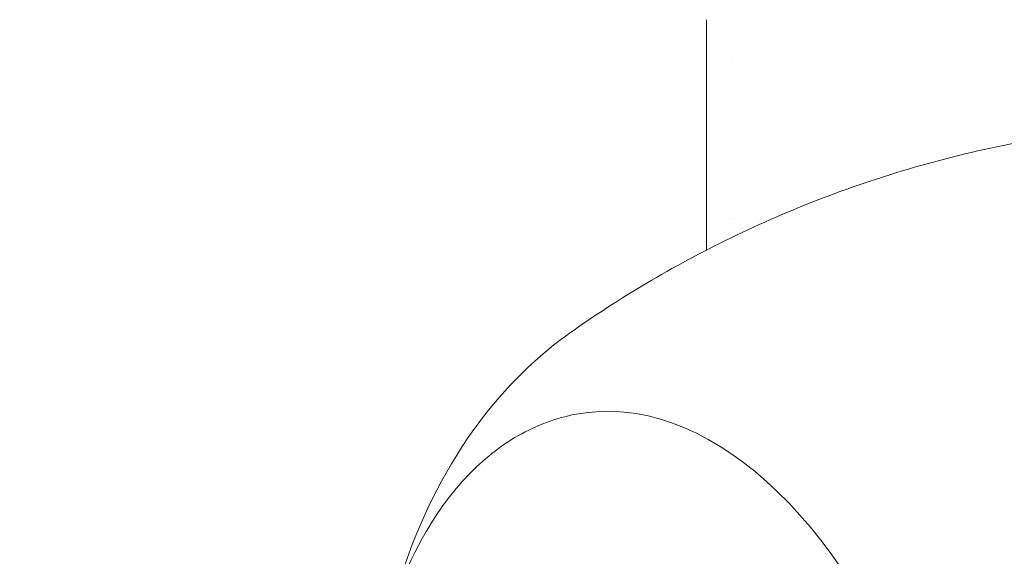
# Model space of a CAD drawing. Units: millimetres. Extents: x -3053 to 4202, y -3331 to 3569.
# Drawn here: x 908 to 932, y 202 to 215 of the extents above; entities that cross this region are included whole.
import ezdxf

# ---------------------------------------------------------------- set-up
doc = ezdxf.new("R2010")
doc.units = ezdxf.units.MM
doc.header["$LTSCALE"] = 0.2
doc.header["$MEASUREMENT"] = 0
doc.header["$PDMODE"] = 1
doc.layers.add('HAGS-Dim Plan', color=7, linetype='Continuous', lineweight=100)
doc.styles.get("Standard").update_dxf_attribs({"font": 'g13f12d.shx', "height": 300})
doc.dimstyles.new('HAGS - Dim Plan', dxfattribs={"dimtxt": 300, "dimasz": 200, "dimexe": 0.18, "dimexo": 0.0625, "dimgap": 150, "dimtad": 0, "dimlfac": 0.001, "dimrnd": 0.05, "dimzin": 1, "dimdsep": 46, "dimtxsty": 'Standard', "dimblk": 'HAGS - Dim Plan arrow', "dimcen": 0.1, "dimse1": 1, "dimse2": 1, "dimclrd": 1, "dimadec": 0, "dimazin": 0, "dimtfac": 1, "dimtofl": 0, "dimtmove": 0, "dimatfit": 3, "dimfxl": 1, "dimtolj": 1, "dimtzin": 0, "dimarcsym": 0})

# ---------------------------------------------------------------- blocks, each defined once
blk = doc.blocks.new('HAGS - Dim Plan arrow')
at = {"color": 1, "lineweight": 0}
blk.add_lwpolyline([(0, 0, 0, 0.35, 0), (-1, 0, 0.015, 0.015, 0)], format="xyseb", dxfattribs=at)
blk = doc.blocks.new('*D6')
at = {"layer": 'Defpoints', "color": 0, "transparency": 16777216}
for p in [(116.619, 2566.104), (-0.001, -2612.043), (4004.837, -2612.043)]:
    blk.add_point(p, dxfattribs=at)
at = {"layer": 'HAGS-Dim Plan', "color": 1, "lineweight": -2, "transparency": 16777216}
for p, q in [((4004.837, 2366.104), (4004.837, 582.467)), ((4004.837, -2412.043), (4004.837, -628.406))]:
    blk.add_line(p, q, dxfattribs=at)
at = {"layer": 'HAGS-Dim Plan', "color": 1, "lineweight": -2, "transparency": 16777216, "xscale": 200, "yscale": 200, "zscale": 200}
for p, rotation in [((4004.837, 2566.104), 90), ((4004.837, -2612.043), 270)]:
    blk.add_blockref('HAGS - Dim Plan arrow', p, dxfattribs=dict(at, rotation=rotation))
at = {"layer": 'HAGS-Dim Plan', "color": 0, "lineweight": 50, "transparency": 16777216, "insert": (4004.837, -22.97), "char_height": 300, "attachment_point": 5, "rotation": 90}
blk.add_mtext('\\A1;5.20m', dxfattribs=at)
blk = doc.blocks.new('*D7')
at = {"layer": 'Defpoints', "color": 0, "transparency": 16777216}
for p in [(3052.5, 3371.856), (-3052.51, -22.97), (3052.5, -22.97)]:
    blk.add_point(p, dxfattribs=at)
at = {"layer": 'HAGS-Dim Plan', "color": 1, "lineweight": -2, "transparency": 16777216}
for p, q in [((-2852.51, 3371.856), (-584.418, 3371.856)), ((2852.5, 3371.856), (584.408, 3371.856))]:
    blk.add_line(p, q, dxfattribs=at)
at = {"layer": 'HAGS-Dim Plan', "color": 1, "lineweight": -2, "transparency": 16777216, "xscale": 200, "yscale": 200, "zscale": 200, "rotation": 180}
blk.add_blockref('HAGS - Dim Plan arrow', (-3052.51, 3371.856), dxfattribs=at)
at = {"layer": 'HAGS-Dim Plan', "color": 1, "lineweight": -2, "transparency": 16777216, "xscale": 200, "yscale": 200, "zscale": 200}
blk.add_blockref('HAGS - Dim Plan arrow', (3052.5, 3371.856), dxfattribs=at)
at = {"layer": 'HAGS-Dim Plan', "color": 0, "lineweight": 50, "transparency": 16777216, "insert": (-0.005, 3371.856), "char_height": 300, "attachment_point": 5}
blk.add_mtext('\\A1;6.10m', dxfattribs=at)
blk = doc.blocks.new('*D8')
at = {"layer": 'Defpoints', "color": 0, "transparency": 16777216}
for p in [(1000, 666.104), (650, -778.719, 5.025), (3538.092, -778.719)]:
    blk.add_point(p, dxfattribs=at)
at = {"layer": 'HAGS-Dim Plan', "color": 1, "lineweight": -2, "transparency": 16777216}
for p, q in [((3538.092, 866.104), (3538.092, 1066.104)), ((3538.092, -978.719), (3538.092, -1178.719))]:
    blk.add_line(p, q, dxfattribs=at)
at = {"layer": 'HAGS-Dim Plan', "color": 1, "lineweight": -2, "transparency": 16777216, "xscale": 200, "yscale": 200, "zscale": 200}
for p, rotation in [((3538.092, 666.104), 270), ((3538.092, -778.719), 90)]:
    blk.add_blockref('HAGS - Dim Plan arrow', p, dxfattribs=dict(at, rotation=rotation))
at = {"layer": 'HAGS-Dim Plan', "color": 0, "lineweight": 50, "transparency": 16777216, "insert": (3538.092, -56.308), "char_height": 300, "attachment_point": 5, "rotation": 90}
blk.add_mtext('\\A1;1.45m', dxfattribs=at)
blk = doc.blocks.new('*D9')
at = {"layer": 'Defpoints', "color": 0, "transparency": 16777216}
for p in [(-1058.5, 2994.209), (-1058.5, -22.96, 2502.281), (1058.499, -23.314, 2502.281)]:
    blk.add_point(p, dxfattribs=at)
at = {"layer": 'HAGS-Dim Plan', "color": 1, "lineweight": -2, "transparency": 16777216}
for p, q in [((-858.5, 2994.209), (-579.246, 2994.209)), ((858.499, 2994.209), (579.245, 2994.209))]:
    blk.add_line(p, q, dxfattribs=at)
at = {"layer": 'HAGS-Dim Plan', "color": 1, "lineweight": -2, "transparency": 16777216, "xscale": 200, "yscale": 200, "zscale": 200, "rotation": 180}
blk.add_blockref('HAGS - Dim Plan arrow', (-1058.5, 2994.209), dxfattribs=at)
at = {"layer": 'HAGS-Dim Plan', "color": 1, "lineweight": -2, "transparency": 16777216, "xscale": 200, "yscale": 200, "zscale": 200}
blk.add_blockref('HAGS - Dim Plan arrow', (1058.499, 2994.209), dxfattribs=at)
at = {"layer": 'HAGS-Dim Plan', "color": 0, "lineweight": 50, "transparency": 16777216, "insert": (-0.001, 2994.209), "char_height": 300, "attachment_point": 5}
blk.add_mtext('\\A1;2.10m', dxfattribs=at)

msp = doc.modelspace()

# ---------------------------------------------------------------- linework, layer by layer
at = {"lineweight": 0}
for p, q in [((924.73, 209.583), (924.73, 211.069)), ((925.309, 210.338), (925.309, 210.338))]:
    msp.add_line(p, q, dxfattribs=at)
for centre, major_axis, start_param, end_param in [((926.193, 193.743), (-2.778, 14.689), 0.255176, 0.26088), ((923.875, 193.305), (-2.323, 12.282), -1.27879, 0)]:
    msp.add_ellipse(centre, major_axis=major_axis, ratio=0.569876, start_param=start_param, end_param=end_param, dxfattribs=at)
for points, knots in [([(924.73, 211.069), (924.73, 211.104), (924.73, 211.139), (924.73, 211.174), (924.73, 211.217), (924.73, 211.26), (924.73, 211.303), (924.73, 211.39), (924.73, 211.476), (924.73, 211.563), (924.73, 211.736), (924.73, 211.909), (924.73, 212.082), (924.73, 212.086), (924.73, 212.09), (924.73, 212.094), (924.73, 212.436), (924.73, 212.779), (924.73, 213.121), (924.73, 213.464), (924.73, 213.806), (924.73, 214.15), (924.73, 214.154), (924.73, 214.158), (924.73, 214.162), (924.73, 214.249), (924.73, 214.336), (924.73, 214.423), (924.73, 214.504), (924.73, 214.585), (924.73, 214.666), (924.73, 214.672), (924.73, 214.678), (924.73, 214.685), (924.73, 214.728), (924.73, 214.772), (924.73, 214.816), (924.73, 214.827), (924.73, 214.838), (924.73, 214.849), (924.73, 214.86), (924.73, 214.871), (924.73, 214.882), (924.73, 214.897), (924.73, 214.912), (924.73, 214.927), (924.73, 214.934), (924.73, 214.942), (924.73, 214.949), (924.73, 214.971), (924.73, 214.994), (924.73, 215.016), (924.73, 215.027), (924.73, 215.038), (924.73, 215.05), (924.73, 215.061), (924.73, 215.072), (924.73, 215.083), (924.73, 215.094), (924.73, 215.105), (924.73, 215.116), (924.73, 215.127), (924.73, 215.138), (924.73, 215.149), (924.73, 215.154), (924.73, 215.16), (924.73, 215.165), (924.73, 215.173), (924.73, 215.181), (924.73, 215.188)], [0, 0, 0, 0, 0.000108642, 0.000108642, 0.000108642, 0.000242724, 0.000242724, 0.000242724, 0.000510888, 0.000510888, 0.000510888, 0.001047216, 0.001047216, 0.001047216, 0.001059917, 0.001059917, 0.001059917, 0.002119835, 0.002119835, 0.002119835, 0.003179752, 0.003179752, 0.003179752, 0.003192526, 0.003192526, 0.003192526, 0.00346069, 0.00346069, 0.00346069, 0.003709711, 0.003709711, 0.003709711, 0.003728854, 0.003728854, 0.003728854, 0.003862936, 0.003862936, 0.003862936, 0.003896456, 0.003896456, 0.003896456, 0.003929977, 0.003929977, 0.003929977, 0.00397469, 0.00397469, 0.00397469, 0.003997017, 0.003997017, 0.003997017, 0.004064058, 0.004064058, 0.004064058, 0.004097579, 0.004097579, 0.004097579, 0.004131104, 0.004131104, 0.004131104, 0.004164632, 0.004164632, 0.004164632, 0.004198142, 0.004198142, 0.004198142, 0.004214883, 0.004214883, 0.004214883, 0.00423967, 0.00423967, 0.00423967, 0.00423967]), ([(932.423, 212.223), (931.588, 212.065), (930.76, 211.869), (929.135, 211.409), (928.339, 211.144), (926.794, 210.554), (926.045, 210.229), (924.607, 209.532), (923.917, 209.159), (922.604, 208.38), (921.981, 207.974), (921.392, 207.557)], [0.1073597, 0.1073597, 0.1073597, 0.1073597, 0.1583949, 0.1583949, 0.2094302, 0.2094302, 0.2604654, 0.2604654, 0.3115006, 0.3115006, 0.3625359, 0.3625359, 0.3625359, 0.3625359]), ([(921.35, 207.527), (920.43, 206.864), (919.675, 206.066), (918.279, 204.125), (917.722, 202.947), (917.227, 201.452), (917.142, 201.168), (917.066, 200.883)], [0.3682399, 0.3682399, 0.3682399, 0.3682399, 0.6039635, 0.6039635, 0.9062965, 0.9062965, 0.9762918, 0.9762918, 0.9762918, 0.9762918]), ([(918.373, 203.448), (918.543, 203.677), (918.722, 203.891), (919.1, 204.286), (919.297, 204.467), (919.71, 204.793), (919.924, 204.939), (920.368, 205.192), (920.597, 205.299), (921.067, 205.474), (921.307, 205.541), (921.552, 205.587)], [5.691741, 5.691741, 5.691741, 5.691741, 5.7885579, 5.7885579, 5.8853749, 5.8853749, 5.9821918, 5.9821918, 6.0790087, 6.0790087, 6.1758256, 6.1758256, 6.1758256, 6.1758256]), ([(926.198, 181.023), (925.45, 180.881), (924.667, 180.938), (923.092, 181.432), (922.3, 181.887), (920.774, 183.163), (920.044, 184), (918.739, 185.961), (918.165, 187.086), (917.231, 189.504), (916.871, 190.795), (916.396, 193.416), (916.282, 194.746), (916.311, 197.317), (916.455, 198.557), (916.993, 200.828), (917.389, 201.857), (918.047, 202.982), (918.205, 203.222), (918.373, 203.448)], [3.034233, 3.034233, 3.034233, 3.034233, 3.330154, 3.330154, 3.64099, 3.64099, 3.966365, 3.966365, 4.293157, 4.293157, 4.618721, 4.618721, 4.943793, 4.943793, 5.269443, 5.269443, 5.596311, 5.596311, 5.691741, 5.691741, 5.691741, 5.691741])]:
    msp.add_open_spline(points, degree=3, knots=knots, dxfattribs=at)
for points in [[(925.365, 214.178), (925.365, 214.178), (925.365, 214.178), (925.365, 214.178)], [(925.365, 214.176), (925.365, 214.176), (925.365, 214.176), (925.365, 214.176)]]:
    msp.add_open_spline(points, degree=3, dxfattribs=at)

# ---------------------------------------------------------------- dimensions: what is measured, and where the dimension line sits
at = {"layer": 'HAGS-Dim Plan', "lineweight": 50}
dim = msp.add_linear_dim(base=(3052.5, 3371.856, -2455.746), p1=(-3052.51, -22.97, -2455.746), p2=(3052.5, -22.97, -2455.746), dimstyle='HAGS - Dim Plan', override={"dimpost": 'm'}, dxfattribs=at)
dim.commit()
dim.dimension.update_dxf_attribs({"geometry": '*D7', "text_midpoint": (-0.005, 3371.856, -2455.746), "dimtype": 160})
for base, p1, p2, angle, picture, middle in [((-1058.5, 2994.209, -2455.746), (1058.499, -23.314, 46.535), (-1058.5, -22.96, 46.535), 180, '*D9', (-0.001, 2994.209, -2455.746)), ((4004.837, -2612.043, -2455.746), (116.619, 2566.104, -2455.746), (-0.001, -2612.043, -2455.746), 90, '*D6', (4004.837, -22.97, -2455.746)), ((3538.092, -778.719, -2455.746), (1000, 666.104, -2455.746), (650, -778.719, -2450.721), 90, '*D8', (3538.092, -56.308, -2455.746))]:
    dim = msp.add_linear_dim(base=base, p1=p1, p2=p2, angle=angle, dimstyle='HAGS - Dim Plan', override={"dimpost": 'm'}, dxfattribs=at)
    dim.commit()
    dim.dimension.update_dxf_attribs({"geometry": picture, "text_midpoint": middle, "dimtype": 160})

doc.saveas('drawing.dxf')
